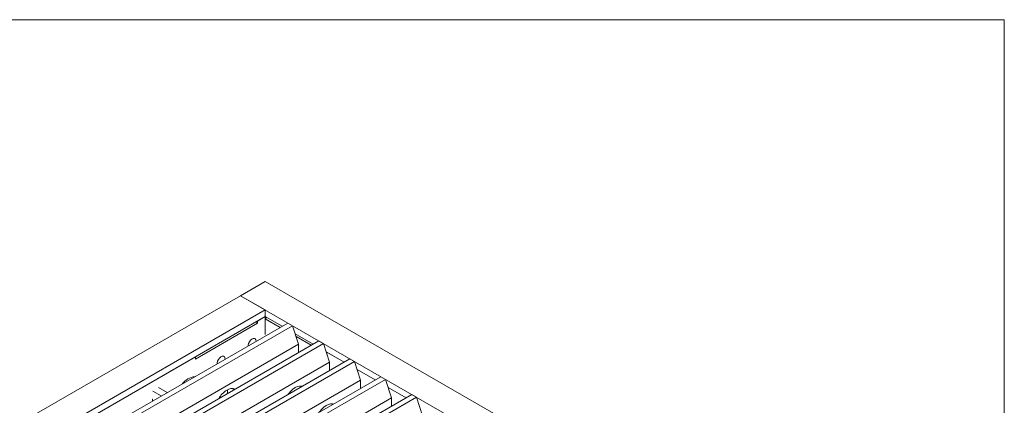
# Model space of a CAD drawing. Units: inches. Extents: x 0.3 to 10.6, y 0.4 to 8.2.
# Drawn here: x 6.9 to 10.6, y 6.7 to 8.2 of the extents above; entities that cross this region are included whole.
import ezdxf

# ---------------------------------------------------------------- set-up
doc = ezdxf.new("R2010")
doc.units = ezdxf.units.IN
doc.header["$MEASUREMENT"] = 0

msp = doc.modelspace()

# ---------------------------------------------------------------- linework, layer by layer
at = {"color": 7, "linetype": 'Continuous', "lineweight": 0}
for p in [(0.3299, 8.1921), (10.6299, 0.3921)]:
    msp.add_line(p, (10.6299, 8.1921), dxfattribs=at)
at = {"color": 7, "linetype": 'Continuous', "lineweight": 15}
for p, q in [((7.7261, 7.1418), (7.8195, 7.1958)), ((7.8195, 7.1958), (10.6022, 5.5894)), ((7.7261, 7.1418), (5.1303, 5.6433)), ((7.7261, 7.1418), (7.8195, 7.0879)), ((7.7261, 7.1418), (10.5088, 5.5354)), ((7.8195, 7.0879), (6.5559, 6.3584)), ((7.8195, 7.0624), (7.8195, 7.0879)), ((6.5779, 6.3457), (7.8195, 7.0624)), ((7.7826, 7.0411), (7.7901, 7.0368)), ((7.8195, 7.0624), (7.7901, 7.0454)), ((7.7901, 7.0454), (7.7901, 7.0368)), ((7.7901, 7.0454), (7.7901, 7.0454)), ((7.8195, 6.9943), (7.8195, 7.0624)), ((7.8195, 7.0624), (7.8195, 7.0624)), ((7.8838, 7.0253), (7.8195, 7.0624)), ((7.8195, 7.0545), (7.8264, 7.0585)), ((7.8195, 7.0538), (7.8764, 7.021)), ((7.9057, 7.0379), (6.6424, 6.3087)), ((7.9235, 7.0276), (6.6602, 6.2984)), ((7.7901, 7.0368), (7.5544, 6.9007)), ((7.9235, 7.0276), (7.9057, 7.0379)), ((7.9465, 6.9572), (7.9235, 7.0276)), ((6.7605, 6.2408), (8.0233, 6.9698)), ((7.8195, 6.9943), (7.8195, 6.9943)), ((8.0016, 6.9573), (7.9336, 6.9966)), ((7.937, 6.986), (7.9942, 6.953)), ((8.0411, 6.9595), (8.0233, 6.9698)), ((7.9465, 6.9572), (6.7326, 6.2564)), ((6.7783, 6.2305), (8.0411, 6.9595)), ((7.9465, 6.9527), (7.9465, 6.9572)), ((7.9465, 6.9529), (7.9467, 6.9528)), ((7.9467, 6.9528), (7.9465, 6.9527)), ((7.9467, 6.9528), (7.9467, 6.9256)), ((8.0641, 6.889), (8.0411, 6.9595)), ((8.1195, 6.8892), (8.0511, 6.9287)), ((8.0546, 6.9181), (8.0546, 6.9267)), ((8.0546, 6.9267), (8.1195, 6.8892)), ((6.8504, 6.1884), (8.0641, 6.889)), ((6.8783, 6.1727), (8.1411, 6.9017)), ((6.8961, 6.1625), (8.1589, 6.8914)), ((7.5544, 6.9093), (7.0829, 6.6372)), ((7.5544, 6.9007), (7.5544, 6.9093)), ((8.0545, 6.9182), (8.0546, 6.9181)), ((8.0641, 6.889), (8.0641, 6.8845)), ((8.1589, 6.8914), (8.1411, 6.9017)), ((8.1819, 6.821), (8.1589, 6.8914)), ((8.0641, 6.8845), (8.0645, 6.8848)), ((8.0645, 6.8848), (8.0646, 6.8847)), ((8.0646, 6.8847), (8.0646, 6.8575)), ((8.169, 6.8607), (8.2373, 6.8212)), ((8.2373, 6.8212), (8.169, 6.8607)), ((6.9683, 6.1204), (8.1819, 6.821)), ((6.9962, 6.1047), (8.259, 6.8337)), ((7.014, 6.0944), (8.2768, 6.8234)), ((8.1819, 6.821), (8.1819, 6.8165)), ((8.1819, 6.8165), (8.1824, 6.8168)), ((8.1823, 6.8168), (8.1824, 6.8167)), ((8.1824, 6.8167), (8.1824, 6.7895)), ((8.2768, 6.8234), (8.259, 6.8337)), ((8.2998, 6.7529), (8.2768, 6.8234)), ((7.3919, 6.7791), (7.4247, 6.7602)), ((7.4139, 6.7919), (7.4467, 6.773)), ((7.6762, 6.7694), (7.6762, 6.7837)), ((8.2868, 6.7927), (8.3552, 6.7532)), ((8.3552, 6.7532), (8.2868, 6.7927)), ((7.0861, 6.0523), (8.2998, 6.7529)), ((7.114, 6.0367), (8.3768, 6.7657)), ((7.1318, 6.0264), (8.3946, 6.7554)), ((7.3919, 6.7477), (7.3917, 6.7476)), ((7.3917, 6.7476), (7.3917, 6.7412)), ((8.2998, 6.7529), (8.2998, 6.7485)), ((8.2998, 6.7485), (8.3002, 6.7487)), ((8.3002, 6.7487), (8.3003, 6.7487)), ((8.3003, 6.7487), (8.3003, 6.7215)), ((8.3946, 6.7554), (8.3768, 6.7657)), ((8.4176, 6.6849), (8.3946, 6.7554))]:
    msp.add_line(p, q, dxfattribs=at)
at = {"color": 7, "linetype": 'Continuous', "lineweight": 15, "flags": 128}
for points in [[(7.7853, 6.9687), (7.7845, 6.974), (7.7821, 6.9777), (7.7784, 6.9795), (7.7738, 6.9792), (7.7688, 6.9768), (7.7639, 6.9725), (7.7596, 6.9669), (7.7565, 6.9605), (7.7549, 6.9541), (7.7547, 6.9508)], [(7.6675, 6.9007), (7.6667, 6.906), (7.6643, 6.9097), (7.6605, 6.9115), (7.6559, 6.9112), (7.6509, 6.9088), (7.646, 6.9045), (7.6418, 6.8989), (7.6387, 6.8925), (7.6371, 6.8861), (7.6368, 6.8827)], [(7.9603, 6.7973), (7.9583, 6.7978), (7.9506, 6.7982), (7.9423, 6.7963), (7.9337, 6.7923), (7.9251, 6.7863), (7.9168, 6.7786), (7.9092, 6.7695), (7.9071, 6.7666)], [(8.0782, 6.7293), (8.0761, 6.7298), (8.0685, 6.7301), (8.0602, 6.7282), (8.0516, 6.7242), (8.0429, 6.7183), (8.0347, 6.7106), (8.027, 6.7015), (8.025, 6.6986)]]:
    msp.add_lwpolyline(points, dxfattribs=at)
at = {"color": 7, "linetype": 'Continuous', "lineweight": 15}
for centre, radius, start, end in [((7.5633, 6.7596), 0.0754, 97.9579, 142.0367), ((7.7215, 6.7062), 0.0899, 121.9329, 150.5487), ((7.6921, 6.7585), 0.0301, 64.1976, 127.1105)]:
    msp.add_arc(centre, radius, start, end, dxfattribs=at)
for centre, start_param, end_param in [((7.6581, 6.7406), 5.865764, 6.026349), ((7.9179, 6.7504), 5.953201, 6.026532), ((8.0357, 6.6824), 5.953201, 6.026532)]:
    msp.add_ellipse(centre, major_axis=(0.0312, 0.0541), ratio=0.577592, start_param=start_param, end_param=end_param, dxfattribs=at)

doc.saveas('drawing.dxf')
